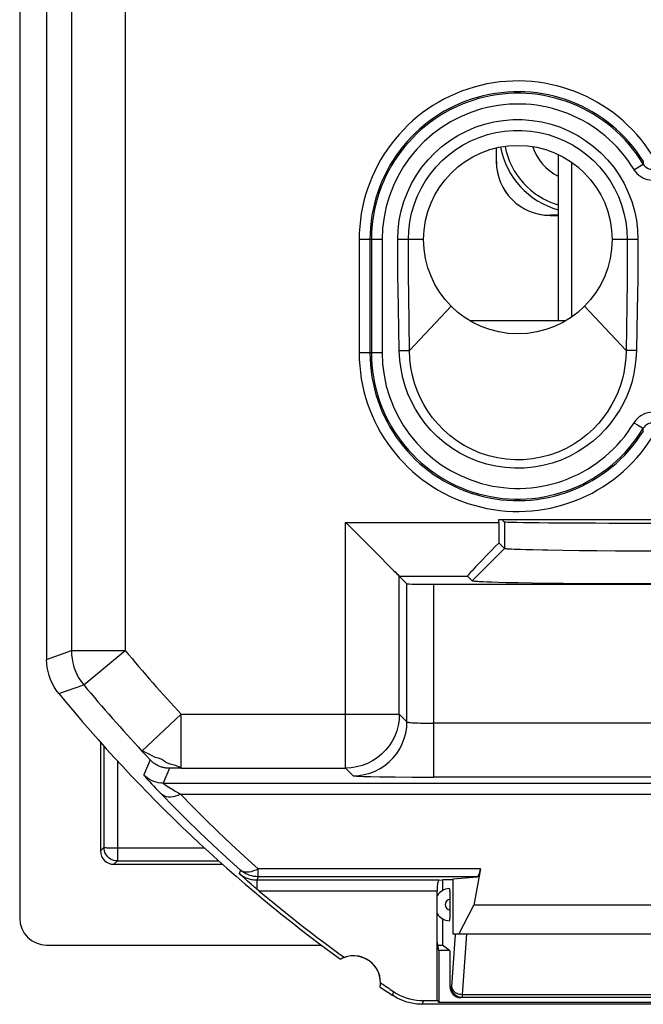
# Model space of a CAD drawing. Units: millimetres. Extents: x -21.1 to 23.7, y -23.5 to 23.5.
# Drawn here: x -21.1 to -9.5, y -23.5 to -5.2 of the extents above; entities that cross this region are included whole.
import ezdxf

# ---------------------------------------------------------------- set-up
doc = ezdxf.new("R2010")
doc.units = ezdxf.units.MM
doc.header["$LTSCALE"] = 16.335
doc.layers.get('0').update_dxf_attribs({"linetype": 'CONTINUOUS'})
for name, color, linetype in [('ASSI', 7, 'CONTINUOUS'), ('COPY-PUBBLISH', 7, 'CONTINUOUS'), ('DRAFT', 7, 'CONTINUOUS'), ('RACCORDO', 7, 'CONTINUOUS'), ('SMUSSO', 7, 'CONTINUOUS'), ('SUPERFICI', 7, 'CONTINUOUS')]:
    doc.layers.add(name, color=color, linetype=linetype)

msp = doc.modelspace()

# ---------------------------------------------------------------- linework, layer by layer
at = {"color": 7, "linetype": 'CONTINUOUS'}
for p, q in [((-11.08, -7.719), (-11.08, -10.8)), ((-10.83, -10.736), (-10.83, -7.864)), ((-6.255, -23.5), (-13.605, -23.5))]:
    msp.add_line(p, q, dxfattribs=at)
at = {"color": 253, "linetype": 'CONTINUOUS'}
for p, q in [((-14.137, -23.263), (-14.158, -23.333)), ((-13.584, -23.43), (-13.605, -23.5))]:
    msp.add_line(p, q, dxfattribs=at)
at = {"color": 7, "linetype": 'CONTINUOUS'}
msp.add_lwpolyline([(-13.605, -23.5), (-13.704, -23.495), (-13.8, -23.481), (-13.893, -23.458), (-13.984, -23.425), (-14.072, -23.384), (-14.158, -23.333)], dxfattribs=at)
msp.add_circle((-11.83, -9.3), 1.75, dxfattribs=at)
for centre, radius, start, end in [((-10.68, -7.3), 1.5, 190.794, 254.5289), ((-14.88, -23.1), 0.5, 109.9036, 119.1124), ((-14.88, -23.1), 0.5, 350.8037, 0.0126), ((1.32, 0), 28, 235.8789, 236.4428)]:
    msp.add_arc(centre, radius, start, end, dxfattribs=at)
at = {"color": 253, "linetype": 'CONTINUOUS'}
for radius, start, end in [(1.413, 190.9298, 253.5443), (0.913, 197.4349, 244.0019)]:
    msp.add_arc((-10.68, -7.3), radius, start, end, dxfattribs=at)
at = {"layer": 'ASSI', "color": 7, "linetype": 'CONTINUOUS'}
for p, q in [((-20.58, 17.094), (-20.58, -17.094)), ((-15.031, -14.55), (-14.97, -14.611)), ((-14.97, -14.611), (-14.424, -15.156)), ((-12.184, -14.5), (-6.477, -14.5)), ((-12.184, -14.55), (-12.184, -14.5)), ((-12.105, -14.527), (-12.105, -14.5)), ((-12.105, -14.527), (-12.08, -14.54)), ((-12.08, -15.036), (-12.182, -14.933)), ((-14.424, -15.156), (-14.369, -15.211)), ((-11.845, -15.055), (-11.901, -15.052)), ((-11.782, -15.057), (-11.845, -15.055)), ((-11.676, -15.06), (-11.782, -15.057)), ((-11.554, -15.063), (-11.676, -15.06)), ((-11.371, -15.067), (-11.554, -15.063)), ((-11.27, -15.069), (-11.371, -15.067)), ((-10.993, -15.073), (-11.27, -15.069)), ((-10.69, -15.077), (-10.993, -15.073)), ((-10.363, -15.08), (-10.69, -15.077)), ((-10.016, -15.082), (-10.363, -15.08)), ((-9.656, -15.083), (-10.016, -15.082)), ((-9.294, -15.083), (-9.656, -15.083)), ((-13.889, -15.691), (-14.031, -15.55)), ((-13.389, -15.7), (-5.272, -15.7)), ((-12.68, -15.636), (-12.767, -15.55)), ((-12.321, -15.662), (-12.397, -15.659)), ((-12.192, -15.666), (-12.321, -15.662)), ((-12.044, -15.67), (-12.192, -15.666)), ((-11.821, -15.675), (-12.044, -15.67)), ((-11.568, -15.679), (-11.821, -15.675)), ((-11.289, -15.683), (-11.568, -15.679)), ((-10.991, -15.686), (-11.289, -15.683)), ((-10.592, -15.69), (-10.991, -15.686)), ((-10.168, -15.692), (-10.592, -15.69)), ((-9.728, -15.693), (-10.168, -15.692)), ((-9.286, -15.694), (-9.728, -15.693)), ((-12.521, -20.984), (-12.647, -21.656)), ((-16.915, -21.153), (-17.005, -21.074)), ((-16.849, -21.211), (-16.915, -21.153)), ((-13.293, -21.197), (-13.229, -21.191)), ((-13.03, -21.191), (-13.229, -21.191)), ((-13.03, -21.172), (-12.586, -21.131)), ((-13.03, -22.2), (-13.03, -21.172)), ((-16.784, -21.268), (-16.849, -21.211)), ((-16.719, -21.323), (-16.784, -21.268)), ((-16.633, -21.397), (-16.719, -21.323)), ((-13.33, -23.43), (-13.33, -21.397)), ((-12.927, -22.2), (-12.647, -21.656)), ((-7.214, -21.656), (-12.647, -21.656)), ((-6.83, -22.2), (-13.03, -22.2)), ((-13.294, -22.5), (-13.33, -22.33)), ((-13.09, -22.5), (-13.294, -22.5)), ((-13.294, -22.5), (-13.294, -23.467)), ((-6.255, -23.5), (-13.605, -23.5)), ((-13.584, -23.43), (-13.33, -23.43)), ((-13.33, -23.43), (-13.294, -23.467)), ((-6.567, -23.467), (-13.294, -23.467))]:
    msp.add_line(p, q, dxfattribs=at)
at = {"layer": 'ASSI', "color": 253, "linetype": 'CONTINUOUS'}
for p, q in [((-20.121, 16.929), (-20.121, -16.929)), ((-19.121, 16.929), (-19.121, -16.929)), ((-9.5, -7.846), (-9.502, -7.897)), ((-9.673, -8.001), (-9.502, -7.897)), ((-14.777, -9.3), (-14.777, -11.4)), ((-14.349, -9.3), (-14.777, -9.3)), ((-14.577, -9.3), (-14.577, -11.4)), ((-14.549, -9.3), (-14.549, -11.4)), ((-14.349, -9.3), (-14.349, -11.4)), ((-13.58, -9.3), (-14.061, -9.3)), ((-9.599, -9.3), (-10.08, -9.3)), ((-14.057, -9.977), (-14.06, -9.713)), ((-13.859, -9.975), (-13.861, -9.711)), ((-14.054, -10.226), (-14.057, -9.977)), ((-13.855, -10.34), (-13.859, -9.975)), ((-9.802, -10.054), (-9.808, -10.515)), ((-14.049, -10.568), (-14.054, -10.226)), ((-13.841, -11.358), (-13.855, -10.34)), ((-9.607, -10.292), (-9.619, -10.954)), ((-14.033, -11.361), (-14.049, -10.568)), ((-13.068, -10.537), (-13.841, -11.358)), ((-10.593, -10.537), (-9.82, -11.358)), ((-9.619, -10.954), (-9.627, -11.361)), ((-14.349, -11.4), (-14.777, -11.4)), ((-14.033, -11.361), (-13.841, -11.358)), ((-9.627, -11.361), (-9.82, -11.358)), ((-9.673, -12.699), (-9.608, -12.738)), ((-9.608, -12.738), (-9.515, -12.794)), ((-9.5, -12.854), (-9.502, -12.803)), ((-15.031, -19.113), (-15.031, -14.55)), ((-15.031, -14.55), (-12.184, -14.55)), ((-12.08, -14.54), (-12.08, -15.036)), ((-12.68, -15.636), (-12.08, -15.036)), ((-14.031, -15.55), (-12.767, -15.55)), ((-14.031, -18.114), (-14.031, -15.55)), ((-13.889, -18.255), (-13.889, -15.691)), ((-13.389, -19.281), (-13.389, -15.7)), ((-20.58, -17.094), (-20.121, -16.929)), ((-20.121, -16.929), (-19.121, -16.929)), ((-19.891, -17.567), (-19.121, -16.929)), ((-20.354, -17.727), (-19.891, -17.567)), ((-18.079, -18.114), (-18.81, -18.796)), ((-18.079, -19.113), (-18.079, -18.114)), ((-18.079, -18.114), (-14.031, -18.114)), ((-13.889, -18.255), (-14.031, -18.114)), ((-5.22, -18.281), (-13.389, -18.281)), ((-18.81, -18.796), (-18.752, -18.859)), ((-18.659, -18.961), (-18.777, -19.241)), ((-18.752, -18.859), (-18.713, -18.901)), ((-18.297, -19.117), (-18.416, -19.395)), ((-18.236, -19.115), (-18.263, -19.115)), ((-18.201, -19.114), (-18.236, -19.115)), ((-18.142, -19.114), (-18.201, -19.114)), ((-18.079, -19.113), (-18.142, -19.114)), ((-18.079, -19.113), (-15.031, -19.113)), ((-14.889, -19.255), (-15.031, -19.113)), ((-14.398, -19.274), (-14.11, -19.278)), ((-14.11, -19.278), (-13.795, -19.28)), ((-13.795, -19.28), (-13.389, -19.281)), ((-5.073, -19.281), (-13.389, -19.281)), ((-18.416, -19.395), (-6.951, -19.395)), ((-18.094, -19.6), (-7.083, -19.6)), ((-16.981, -21.008), (-17.005, -21.074)), ((-12.521, -20.984), (-16.652, -20.984)), ((-16.652, -21.131), (-16.652, -20.984)), ((-16.652, -21.131), (-16.677, -21.197)), ((-13.293, -21.197), (-16.677, -21.197)), ((-16.677, -21.197), (-16.677, -21.359)), ((-12.586, -21.131), (-16.652, -21.131)), ((-13.33, -21.397), (-16.633, -21.397)), ((-14.137, -23.263), (-14.158, -23.333)), ((-13.584, -23.43), (-13.605, -23.5))]:
    msp.add_line(p, q, dxfattribs=at)
for points in [[(-14.061, -9.3), (-14.054, -9.118), (-14.032, -8.939), (-13.996, -8.764), (-13.946, -8.591), (-13.881, -8.422), (-13.804, -8.26), (-13.714, -8.105), (-13.612, -7.957), (-13.498, -7.819), (-13.374, -7.69), (-13.24, -7.571), (-13.097, -7.463), (-12.946, -7.368), (-12.786, -7.284), (-12.622, -7.214), (-12.452, -7.158), (-12.277, -7.114), (-12.1, -7.085), (-11.922, -7.071), (-11.741, -7.071), (-11.562, -7.085), (-11.385, -7.114), (-11.21, -7.157), (-11.04, -7.214), (-10.876, -7.284), (-10.716, -7.367), (-10.565, -7.463), (-10.422, -7.57), (-10.287, -7.689), (-10.163, -7.817), (-10.05, -7.956), (-9.947, -8.104), (-9.857, -8.259), (-9.78, -8.422), (-9.715, -8.591), (-9.665, -8.764), (-9.629, -8.939), (-9.607, -9.118), (-9.599, -9.3)], [(-13.862, -9.3), (-13.856, -9.135), (-13.836, -8.971), (-13.802, -8.81), (-13.756, -8.652), (-13.698, -8.499), (-13.627, -8.351), (-13.545, -8.21), (-13.452, -8.075), (-13.348, -7.949), (-13.235, -7.832), (-13.113, -7.724), (-12.983, -7.626), (-12.845, -7.539), (-12.7, -7.464), (-12.55, -7.4), (-12.395, -7.348), (-12.237, -7.309), (-12.076, -7.283), (-11.913, -7.27), (-11.749, -7.27), (-11.586, -7.283), (-11.425, -7.309), (-11.266, -7.348), (-11.111, -7.4), (-10.961, -7.463), (-10.817, -7.539), (-10.679, -7.626), (-10.548, -7.723), (-10.426, -7.831), (-10.313, -7.949), (-10.209, -8.075), (-10.116, -8.209), (-10.034, -8.35), (-9.963, -8.498), (-9.905, -8.651), (-9.859, -8.809), (-9.825, -8.971), (-9.805, -9.135), (-9.798, -9.3)], [(-9.673, -8.001), (-9.647, -8.038), (-9.618, -8.072), (-9.586, -8.102), (-9.549, -8.129), (-9.509, -8.152), (-9.467, -8.17), (-9.423, -8.183), (-9.378, -8.191), (-9.333, -8.194), (-9.287, -8.192), (-9.242, -8.184), (-9.198, -8.171), (-9.155, -8.154), (-9.115, -8.131), (-9.078, -8.104), (-9.044, -8.074), (-9.014, -8.039), (-8.988, -8.001)], [(-9.502, -7.897), (-9.486, -7.92), (-9.467, -7.94), (-9.446, -7.957), (-9.423, -7.972), (-9.397, -7.983), (-9.371, -7.99), (-9.344, -7.994), (-9.317, -7.994), (-9.289, -7.99), (-9.263, -7.983), (-9.238, -7.972), (-9.215, -7.957), (-9.193, -7.94), (-9.175, -7.92), (-9.159, -7.897)], [(-14.06, -9.713), (-14.061, -9.44), (-14.061, -9.3)], [(-13.861, -9.711), (-13.862, -9.441), (-13.862, -9.3)], [(-9.798, -9.3), (-9.799, -9.564), (-9.8, -9.814), (-9.802, -10.054)], [(-9.599, -9.3), (-9.6, -9.56), (-9.602, -9.812), (-9.604, -10.056), (-9.607, -10.292)], [(-9.808, -10.515), (-9.815, -10.949), (-9.82, -11.358)], [(-9.627, -11.361), (-9.638, -11.52), (-9.656, -11.671), (-9.682, -11.816), (-9.716, -11.952), (-9.759, -12.081), (-9.809, -12.208), (-9.868, -12.334), (-9.936, -12.459), (-10.014, -12.58), (-10.102, -12.701), (-10.2, -12.819), (-10.309, -12.932), (-10.432, -13.04), (-10.565, -13.143), (-10.709, -13.236), (-10.862, -13.319), (-11.025, -13.392), (-11.192, -13.451), (-11.363, -13.495), (-11.538, -13.526), (-11.713, -13.543), (-11.889, -13.545), (-12.065, -13.533), (-12.239, -13.507), (-12.412, -13.467), (-12.583, -13.412), (-12.748, -13.344), (-12.905, -13.264), (-13.056, -13.17), (-13.196, -13.067), (-13.325, -12.957), (-13.443, -12.837), (-13.551, -12.712), (-13.646, -12.582), (-13.731, -12.447), (-13.806, -12.307), (-13.87, -12.166), (-13.923, -12.021), (-13.966, -11.868), (-13.999, -11.707), (-14.021, -11.538), (-14.033, -11.361)], [(-9.82, -11.358), (-9.826, -11.502), (-9.841, -11.641), (-9.864, -11.775), (-9.895, -11.901), (-9.931, -12.02), (-9.975, -12.137), (-10.028, -12.255), (-10.088, -12.369), (-10.158, -12.483), (-10.237, -12.596), (-10.326, -12.705), (-10.426, -12.811), (-10.537, -12.913), (-10.66, -13.01), (-10.792, -13.098), (-10.933, -13.176), (-11.083, -13.244), (-11.239, -13.3), (-11.397, -13.342), (-11.559, -13.371), (-11.722, -13.387), (-11.885, -13.389), (-12.048, -13.378), (-12.21, -13.353), (-12.37, -13.315), (-12.528, -13.264), (-12.68, -13.2), (-12.826, -13.123), (-12.964, -13.036), (-13.093, -12.939), (-13.211, -12.834), (-13.318, -12.723), (-13.416, -12.606), (-13.502, -12.485), (-13.578, -12.359), (-13.645, -12.23), (-13.701, -12.099), (-13.747, -11.965), (-13.785, -11.824), (-13.815, -11.674), (-13.834, -11.518), (-13.841, -11.358)], [(-8.988, -12.699), (-9.013, -12.662), (-9.042, -12.628), (-9.075, -12.598), (-9.112, -12.571), (-9.152, -12.548), (-9.194, -12.53), (-9.237, -12.517), (-9.282, -12.509), (-9.328, -12.506), (-9.373, -12.508), (-9.419, -12.516), (-9.463, -12.529), (-9.505, -12.546), (-9.546, -12.569), (-9.583, -12.596), (-9.616, -12.626), (-9.646, -12.661), (-9.673, -12.699)], [(-9.515, -12.794), (-9.503, -12.802), (-9.502, -12.803)], [(-9.159, -12.803), (-9.175, -12.78), (-9.193, -12.76), (-9.215, -12.743), (-9.238, -12.728), (-9.263, -12.717), (-9.29, -12.71), (-9.317, -12.706), (-9.344, -12.706), (-9.371, -12.71), (-9.398, -12.717), (-9.423, -12.728), (-9.446, -12.743), (-9.467, -12.76), (-9.486, -12.78), (-9.502, -12.803)], [(-20.121, -16.929), (-20.118, -17.006), (-20.109, -17.082), (-20.094, -17.157), (-20.074, -17.231), (-20.048, -17.304), (-20.017, -17.374), (-19.98, -17.441), (-19.938, -17.506), (-19.891, -17.567)], [(-14.031, -18.114), (-14.036, -18.218), (-14.053, -18.321), (-14.08, -18.422), (-14.117, -18.52), (-14.165, -18.613), (-14.222, -18.701), (-14.288, -18.783), (-14.362, -18.857), (-14.443, -18.922), (-14.531, -18.979), (-14.624, -19.027), (-14.722, -19.064), (-14.823, -19.092), (-14.926, -19.108), (-15.031, -19.113)], [(-14.889, -19.255), (-14.784, -19.25), (-14.681, -19.233), (-14.58, -19.206), (-14.482, -19.169), (-14.389, -19.121), (-14.301, -19.064), (-14.22, -18.998), (-14.146, -18.924), (-14.08, -18.843), (-14.023, -18.755), (-13.975, -18.662), (-13.938, -18.564), (-13.911, -18.463), (-13.894, -18.36), (-13.889, -18.255)], [(-13.889, -18.255), (-13.885, -18.258), (-13.876, -18.261), (-13.862, -18.263), (-13.843, -18.266), (-13.819, -18.268), (-13.79, -18.271), (-13.757, -18.273), (-13.72, -18.275), (-13.68, -18.276), (-13.636, -18.278), (-13.59, -18.279), (-13.542, -18.28), (-13.492, -18.281), (-13.441, -18.281), (-13.389, -18.281)], [(-18.758, -18.816), (-18.795, -18.802), (-18.805, -18.798), (-18.81, -18.796)], [(-18.079, -19.113), (-18.083, -19.111), (-18.093, -19.106), (-18.109, -19.099), (-18.129, -19.089), (-18.154, -19.077), (-18.188, -19.063), (-18.235, -19.052), (-18.288, -19.041), (-18.336, -19.025), (-18.373, -19.003), (-18.406, -18.976), (-18.443, -18.952), (-18.486, -18.936), (-18.531, -18.924), (-18.575, -18.91), (-18.619, -18.888), (-18.661, -18.863), (-18.699, -18.842), (-18.731, -18.827), (-18.758, -18.816)], [(-18.713, -18.901), (-18.691, -18.925), (-18.682, -18.935), (-18.674, -18.944), (-18.668, -18.951), (-18.663, -18.956), (-18.66, -18.96), (-18.659, -18.961)], [(-18.297, -19.117), (-18.314, -19.117), (-18.33, -19.116), (-18.347, -19.115), (-18.364, -19.113), (-18.381, -19.11), (-18.397, -19.107), (-18.414, -19.103), (-18.43, -19.099), (-18.446, -19.094), (-18.463, -19.089), (-18.478, -19.083), (-18.494, -19.077), (-18.509, -19.07), (-18.525, -19.062), (-18.54, -19.054), (-18.554, -19.046), (-18.568, -19.037), (-18.583, -19.027), (-18.596, -19.018), (-18.61, -19.007), (-18.623, -18.996), (-18.635, -18.985), (-18.647, -18.974), (-18.659, -18.961)], [(-18.263, -19.115), (-18.275, -19.116), (-18.284, -19.116), (-18.291, -19.117), (-18.295, -19.117), (-18.297, -19.117)], [(-18.777, -19.241), (-18.775, -19.244), (-18.769, -19.252), (-18.759, -19.265), (-18.743, -19.283), (-18.724, -19.305), (-18.699, -19.333), (-18.669, -19.365), (-18.635, -19.403), (-18.595, -19.445), (-18.551, -19.491), (-18.502, -19.543), (-18.449, -19.598)], [(-18.416, -19.395), (-18.46, -19.393), (-18.505, -19.387), (-18.549, -19.377), (-18.591, -19.363), (-18.632, -19.346), (-18.672, -19.324), (-18.709, -19.3), (-18.744, -19.272), (-18.777, -19.241)], [(-14.889, -19.255), (-14.885, -19.257), (-14.873, -19.259), (-14.854, -19.26), (-14.826, -19.262), (-14.791, -19.264), (-14.747, -19.266), (-14.694, -19.268), (-14.632, -19.269), (-14.562, -19.271), (-14.398, -19.274)], [(-18.416, -19.395), (-18.414, -19.397), (-18.408, -19.402), (-18.398, -19.409), (-18.383, -19.419), (-18.364, -19.432), (-18.34, -19.448), (-18.31, -19.466), (-18.238, -19.512)], [(-18.238, -19.512), (-18.194, -19.539), (-18.146, -19.568), (-18.094, -19.6)], [(-18.449, -19.598), (-18.218, -19.834), (-17.981, -20.07), (-17.739, -20.305), (-17.492, -20.54), (-17.239, -20.774), (-16.981, -21.008)], [(-18.094, -19.6), (-18.141, -19.621), (-18.188, -19.636), (-18.233, -19.647), (-18.277, -19.652), (-18.318, -19.652), (-18.356, -19.646), (-18.391, -19.635), (-18.422, -19.619), (-18.449, -19.598)], [(-18.094, -19.6), (-17.867, -19.832), (-17.635, -20.063), (-17.397, -20.294), (-17.154, -20.525), (-16.906, -20.755), (-16.652, -20.984)], [(-16.652, -20.984), (-16.696, -21.006), (-16.738, -21.023), (-16.78, -21.037), (-16.82, -21.044), (-16.858, -21.047), (-16.893, -21.045), (-16.926, -21.038), (-16.955, -21.025), (-16.981, -21.008)], [(-16.652, -21.131), (-16.692, -21.129), (-16.732, -21.124), (-16.771, -21.116), (-16.809, -21.106), (-16.846, -21.092), (-16.882, -21.075), (-16.917, -21.055), (-16.95, -21.033), (-16.981, -21.008)], [(-16.677, -21.197), (-16.696, -21.196), (-16.715, -21.195), (-16.734, -21.193), (-16.754, -21.191), (-16.774, -21.187), (-16.794, -21.183), (-16.813, -21.178), (-16.833, -21.172), (-16.853, -21.165), (-16.872, -21.157), (-16.891, -21.149), (-16.909, -21.14), (-16.927, -21.13), (-16.944, -21.119), (-16.96, -21.109), (-16.976, -21.097), (-16.991, -21.086), (-17.005, -21.074)]]:
    msp.add_lwpolyline(points, dxfattribs=at)
at = {"layer": 'ASSI', "color": 7, "linetype": 'CONTINUOUS'}
for points in [[(-11.901, -15.052), (-11.949, -15.05), (-11.971, -15.049), (-11.99, -15.047), (-12.008, -15.046), (-12.023, -15.045), (-12.037, -15.044), (-12.049, -15.042), (-12.059, -15.041), (-12.067, -15.04), (-12.073, -15.039), (-12.078, -15.037), (-12.08, -15.036)], [(-14.369, -15.211), (-14.267, -15.314), (-14.22, -15.361)], [(-14.22, -15.361), (-14.137, -15.443), (-14.103, -15.478), (-14.074, -15.506), (-14.052, -15.527), (-14.037, -15.542), (-14.031, -15.55)], [(-12.397, -15.659), (-12.465, -15.656), (-12.496, -15.655), (-12.524, -15.653), (-12.55, -15.652), (-12.573, -15.65), (-12.594, -15.649), (-12.613, -15.647), (-12.629, -15.646), (-12.644, -15.644), (-12.656, -15.643), (-12.665, -15.641), (-12.673, -15.639), (-12.677, -15.638), (-12.68, -15.636)], [(-20.354, -17.727), (-20.401, -17.665), (-20.442, -17.602), (-20.478, -17.535), (-20.508, -17.466), (-20.534, -17.393), (-20.554, -17.32), (-20.569, -17.246), (-20.577, -17.17), (-20.58, -17.094)], [(-13.293, -21.197), (-13.298, -21.199), (-13.303, -21.204), (-13.308, -21.213), (-13.312, -21.224), (-13.316, -21.239), (-13.32, -21.256), (-13.323, -21.276)], [(-13.323, -21.276), (-13.325, -21.298), (-13.328, -21.321), (-13.329, -21.345), (-13.33, -21.37), (-13.33, -21.397)], [(-13.605, -23.5), (-13.704, -23.495), (-13.8, -23.481), (-13.893, -23.458), (-13.984, -23.425), (-14.072, -23.384), (-14.158, -23.333)], [(-14.137, -23.263), (-14.082, -23.297), (-14.025, -23.328), (-13.966, -23.354), (-13.905, -23.377), (-13.841, -23.396), (-13.778, -23.411), (-13.714, -23.422), (-13.649, -23.428), (-13.584, -23.43)]]:
    msp.add_lwpolyline(points, dxfattribs=at)
msp.add_circle((-11.83, -9.3), 1.75, dxfattribs=at)
at = {"layer": 'ASSI', "color": 253, "linetype": 'CONTINUOUS'}
for centre, radius, start, end in [((-11.83, -9.3), 2.947, 31.9556, 180), ((-11.83, -9.3), 2.747, 31.9562, 180), ((-11.83, -9.3), 2.719, 31.0622, 180), ((-11.83, -9.3), 2.519, 31.0622, 180), ((-11.83, -11.4), 2.947, 180, 328.0451), ((-11.83, -11.4), 2.747, 180, 328.0438), ((-11.83, -11.4), 2.719, 180, 328.9378), ((-11.83, -11.4), 2.519, 180, 328.9378), ((1.32, 0), 26.541, 219.6313, 223.0378), ((1.32, 0), 27.541, 219.6313, 223.0378)]:
    msp.add_arc(centre, radius, start, end, dxfattribs=at)
at = {"layer": 'ASSI', "color": 7, "linetype": 'CONTINUOUS'}
for centre, radius, start, end in [((1.32, 0), 28, 219.2787, 234.0372), ((1.32, 0), 27.93, 230.0025, 234.1184), ((-14.88, -23.1), 0.5, 350.8037, 119.1124), ((1.32, 0), 28, 235.8789, 236.4428), ((1.32, 0), 27.93, 235.7977, 236.398)]:
    msp.add_arc(centre, radius, start, end, dxfattribs=at)
for centre, major_axis, ratio, start_param, end_param in [((-12.166, -14.55), (0, 1), 0.017455, 1.570796, 1.96466), ((-9.33, -14.539), (2.75, 0), 0.008727, -3.124139, -0.017453), ((-11.767, -14.55), (1, 1), 0.017452, 1.982116, 3.141595), ((-13.389, -15.691), (0.5, 0), 0.017455, -3.124139, -1.570796), ((-12.587, -20.631), (0, 0.5), 0.1875, -3.124139, -2.356194)]:
    msp.add_ellipse(centre, major_axis=major_axis, ratio=ratio, start_param=start_param, end_param=end_param, dxfattribs=at)
at = {"layer": 'COPY-PUBBLISH', "color": 7, "linetype": 'CONTINUOUS'}
msp.add_line((-12.73, -10.8), (-10.931, -10.8), dxfattribs=at)
msp.add_arc((-10.68, -7.3), 1.5, 190.794, 254.5289, dxfattribs=at)
at = {"layer": 'DRAFT', "color": 7, "linetype": 'CONTINUOUS'}
for p, q in [((-12.105, -14.527), (-12.105, -14.5)), ((-12.105, -14.527), (-12.08, -14.54)), ((-13.23, -21.91), (-13.23, -22.4)), ((-20.581, -22.4), (-15.476, -22.4)), ((-13.315, -22.4), (-13.23, -22.4)), ((-13.09, -22.505), (-13.23, -22.4))]:
    msp.add_line(p, q, dxfattribs=at)
msp.add_ellipse((-9.33, -14.539), major_axis=(2.75, 0), ratio=0.008727, start_param=-3.124139, end_param=-0.017453, dxfattribs=at)
at = {"layer": 'RACCORDO', "color": 7, "linetype": 'CONTINUOUS'}
for p, q in [((-20.58, 17.094), (-20.58, -17.094)), ((-12.23, -7.598), (-12.23, -7.85)), ((-12.229, -7.848), (-12.229, -7.598)), ((-11.23, -8.85), (-11.08, -8.85)), ((-11.08, -8.848), (-11.229, -8.848)), ((-15.031, -14.55), (-14.97, -14.611)), ((-14.97, -14.611), (-14.424, -15.156)), ((-12.184, -14.55), (-12.184, -14.5)), ((-12.08, -15.036), (-12.182, -14.933)), ((-14.424, -15.156), (-14.369, -15.211)), ((-13.889, -15.691), (-14.031, -15.55)), ((-13.389, -15.7), (-5.272, -15.7)), ((-12.68, -15.636), (-12.767, -15.55)), ((-19.58, -18.629), (-19.58, -20.65)), ((-19.266, -20.836), (-17.381, -20.836)), ((-19.33, -20.9), (-17.309, -20.9)), ((-12.521, -20.984), (-12.647, -21.656)), ((-16.915, -21.153), (-17.005, -21.074)), ((-16.849, -21.211), (-16.915, -21.153)), ((-13.293, -21.197), (-13.229, -21.191)), ((-13.23, -21.191), (-13.23, -21.39)), ((-13.03, -21.172), (-12.586, -21.131)), ((-16.784, -21.268), (-16.849, -21.211)), ((-16.719, -21.323), (-16.784, -21.268)), ((-16.633, -21.397), (-16.719, -21.323)), ((-13.33, -22.33), (-13.33, -21.397)), ((-13.09, -22.505), (-13.09, -23.175)), ((-6.971, -23.375), (-12.89, -23.375))]:
    msp.add_line(p, q, dxfattribs=at)
at = {"layer": 'RACCORDO', "color": 253, "linetype": 'CONTINUOUS'}
for p, q in [((-20.121, 16.929), (-20.121, -16.929)), ((-19.121, 16.929), (-19.121, -16.929)), ((-12.229, -7.848), (-12.23, -7.85)), ((-9.5, -7.846), (-9.502, -7.897)), ((-9.673, -8.001), (-9.502, -7.897)), ((-11.229, -8.848), (-11.23, -8.85)), ((-14.777, -9.3), (-14.777, -11.4)), ((-14.349, -9.3), (-14.777, -9.3)), ((-14.577, -9.3), (-14.577, -11.4)), ((-14.549, -9.3), (-14.549, -11.4)), ((-14.349, -9.3), (-14.349, -11.4)), ((-13.58, -9.3), (-14.061, -9.3)), ((-9.599, -9.3), (-10.08, -9.3)), ((-14.057, -9.977), (-14.06, -9.713)), ((-13.859, -9.975), (-13.861, -9.711)), ((-14.054, -10.226), (-14.057, -9.977)), ((-13.855, -10.34), (-13.859, -9.975)), ((-9.802, -10.054), (-9.808, -10.515)), ((-14.049, -10.568), (-14.054, -10.226)), ((-13.841, -11.358), (-13.855, -10.34)), ((-9.607, -10.292), (-9.619, -10.954)), ((-14.033, -11.361), (-14.049, -10.568)), ((-13.068, -10.537), (-13.841, -11.358)), ((-10.593, -10.537), (-9.82, -11.358)), ((-9.619, -10.954), (-9.627, -11.361)), ((-14.349, -11.4), (-14.777, -11.4)), ((-14.033, -11.361), (-13.841, -11.358)), ((-9.627, -11.361), (-9.82, -11.358)), ((-9.673, -12.699), (-9.608, -12.738)), ((-9.608, -12.738), (-9.515, -12.794)), ((-9.5, -12.854), (-9.502, -12.803)), ((-15.031, -19.113), (-15.031, -14.55)), ((-15.031, -14.55), (-12.184, -14.55)), ((-14.031, -15.55), (-12.767, -15.55)), ((-14.031, -18.114), (-14.031, -15.55)), ((-13.889, -18.255), (-13.889, -15.691)), ((-13.389, -19.281), (-13.389, -15.7)), ((-20.58, -17.094), (-20.121, -16.929)), ((-20.121, -16.929), (-19.121, -16.929)), ((-19.891, -17.567), (-19.121, -16.929)), ((-20.354, -17.727), (-19.891, -17.567)), ((-18.079, -18.114), (-18.81, -18.796)), ((-18.079, -19.113), (-18.079, -18.114)), ((-18.079, -18.114), (-14.031, -18.114)), ((-13.889, -18.255), (-14.031, -18.114)), ((-5.22, -18.281), (-13.389, -18.281)), ((-19.516, -18.701), (-19.516, -20.586)), ((-18.81, -18.796), (-18.752, -18.859)), ((-19.266, -18.979), (-19.266, -20.836)), ((-18.659, -18.961), (-18.777, -19.241)), ((-18.752, -18.859), (-18.713, -18.901)), ((-18.297, -19.117), (-18.416, -19.395)), ((-18.236, -19.115), (-18.263, -19.115)), ((-18.201, -19.114), (-18.236, -19.115)), ((-18.142, -19.114), (-18.201, -19.114)), ((-18.079, -19.113), (-18.142, -19.114)), ((-18.079, -19.113), (-15.031, -19.113)), ((-14.889, -19.255), (-15.031, -19.113)), ((-14.398, -19.274), (-14.11, -19.278)), ((-14.11, -19.278), (-13.795, -19.28)), ((-13.795, -19.28), (-13.389, -19.281)), ((-5.073, -19.281), (-13.389, -19.281)), ((-18.416, -19.395), (-6.951, -19.395)), ((-18.094, -19.6), (-7.083, -19.6)), ((-19.58, -20.65), (-19.516, -20.586)), ((-19.266, -20.596), (-17.647, -20.596)), ((-19.33, -20.9), (-19.266, -20.836)), ((-16.981, -21.008), (-17.005, -21.074)), ((-12.521, -20.984), (-16.652, -20.984)), ((-16.652, -21.131), (-16.652, -20.984)), ((-16.652, -21.131), (-16.677, -21.197)), ((-13.293, -21.197), (-16.677, -21.197)), ((-16.677, -21.197), (-16.677, -21.359)), ((-12.586, -21.131), (-16.652, -21.131)), ((-13.33, -21.397), (-16.633, -21.397)), ((-12.992, -22.203), (-13.06, -23.175)), ((-12.783, -22.2), (-12.861, -23.316)), ((-13.06, -23.175), (-13.09, -23.175)), ((-12.886, -23.314), (-12.861, -23.316)), ((-12.861, -23.316), (-7, -23.316)), ((-12.861, -23.316), (-12.861, -23.375))]:
    msp.add_line(p, q, dxfattribs=at)
for points in [[(-14.061, -9.3), (-14.054, -9.118), (-14.032, -8.939), (-13.996, -8.764), (-13.946, -8.591), (-13.881, -8.422), (-13.804, -8.26), (-13.714, -8.105), (-13.612, -7.957), (-13.498, -7.819), (-13.374, -7.69), (-13.24, -7.571), (-13.097, -7.463), (-12.946, -7.368), (-12.786, -7.284), (-12.622, -7.214), (-12.452, -7.158), (-12.277, -7.114), (-12.1, -7.085), (-11.922, -7.071), (-11.741, -7.071), (-11.562, -7.085), (-11.385, -7.114), (-11.21, -7.157), (-11.04, -7.214), (-10.876, -7.284), (-10.716, -7.367), (-10.565, -7.463), (-10.422, -7.57), (-10.287, -7.689), (-10.163, -7.817), (-10.05, -7.956), (-9.947, -8.104), (-9.857, -8.259), (-9.78, -8.422), (-9.715, -8.591), (-9.665, -8.764), (-9.629, -8.939), (-9.607, -9.118), (-9.599, -9.3)], [(-13.862, -9.3), (-13.856, -9.135), (-13.836, -8.971), (-13.802, -8.81), (-13.756, -8.652), (-13.698, -8.499), (-13.627, -8.351), (-13.545, -8.21), (-13.452, -8.075), (-13.348, -7.949), (-13.235, -7.832), (-13.113, -7.724), (-12.983, -7.626), (-12.845, -7.539), (-12.7, -7.464), (-12.55, -7.4), (-12.395, -7.348), (-12.237, -7.309), (-12.076, -7.283), (-11.913, -7.27), (-11.749, -7.27), (-11.586, -7.283), (-11.425, -7.309), (-11.266, -7.348), (-11.111, -7.4), (-10.961, -7.463), (-10.817, -7.539), (-10.679, -7.626), (-10.548, -7.723), (-10.426, -7.831), (-10.313, -7.949), (-10.209, -8.075), (-10.116, -8.209), (-10.034, -8.35), (-9.963, -8.498), (-9.905, -8.651), (-9.859, -8.809), (-9.825, -8.971), (-9.805, -9.135), (-9.798, -9.3)], [(-9.673, -8.001), (-9.647, -8.038), (-9.618, -8.072), (-9.586, -8.102), (-9.549, -8.129), (-9.509, -8.152), (-9.467, -8.17), (-9.423, -8.183), (-9.378, -8.191), (-9.333, -8.194), (-9.287, -8.192), (-9.242, -8.184), (-9.198, -8.171), (-9.155, -8.154), (-9.115, -8.131), (-9.078, -8.104), (-9.044, -8.074), (-9.014, -8.039), (-8.988, -8.001)], [(-9.502, -7.897), (-9.486, -7.92), (-9.467, -7.94), (-9.446, -7.957), (-9.423, -7.972), (-9.397, -7.983), (-9.371, -7.99), (-9.344, -7.994), (-9.317, -7.994), (-9.289, -7.99), (-9.263, -7.983), (-9.238, -7.972), (-9.215, -7.957), (-9.193, -7.94), (-9.175, -7.92), (-9.159, -7.897)], [(-14.06, -9.713), (-14.061, -9.44), (-14.061, -9.3)], [(-13.861, -9.711), (-13.862, -9.441), (-13.862, -9.3)], [(-9.798, -9.3), (-9.799, -9.564), (-9.8, -9.814), (-9.802, -10.054)], [(-9.599, -9.3), (-9.6, -9.56), (-9.602, -9.812), (-9.604, -10.056), (-9.607, -10.292)], [(-9.808, -10.515), (-9.815, -10.949), (-9.82, -11.358)], [(-9.627, -11.361), (-9.638, -11.52), (-9.656, -11.671), (-9.682, -11.816), (-9.716, -11.952), (-9.759, -12.081), (-9.809, -12.208), (-9.868, -12.334), (-9.936, -12.459), (-10.014, -12.58), (-10.102, -12.701), (-10.2, -12.819), (-10.309, -12.932), (-10.432, -13.04), (-10.565, -13.143), (-10.709, -13.236), (-10.862, -13.319), (-11.025, -13.392), (-11.192, -13.451), (-11.363, -13.495), (-11.538, -13.526), (-11.713, -13.543), (-11.889, -13.545), (-12.065, -13.533), (-12.239, -13.507), (-12.412, -13.467), (-12.583, -13.412), (-12.748, -13.344), (-12.905, -13.264), (-13.056, -13.17), (-13.196, -13.067), (-13.325, -12.957), (-13.443, -12.837), (-13.551, -12.712), (-13.646, -12.582), (-13.731, -12.447), (-13.806, -12.307), (-13.87, -12.166), (-13.923, -12.021), (-13.966, -11.868), (-13.999, -11.707), (-14.021, -11.538), (-14.033, -11.361)], [(-9.82, -11.358), (-9.826, -11.502), (-9.841, -11.641), (-9.864, -11.775), (-9.895, -11.901), (-9.931, -12.02), (-9.975, -12.137), (-10.028, -12.255), (-10.088, -12.369), (-10.158, -12.483), (-10.237, -12.596), (-10.326, -12.705), (-10.426, -12.811), (-10.537, -12.913), (-10.66, -13.01), (-10.792, -13.098), (-10.933, -13.176), (-11.083, -13.244), (-11.239, -13.3), (-11.397, -13.342), (-11.559, -13.371), (-11.722, -13.387), (-11.885, -13.389), (-12.048, -13.378), (-12.21, -13.353), (-12.37, -13.315), (-12.528, -13.264), (-12.68, -13.2), (-12.826, -13.123), (-12.964, -13.036), (-13.093, -12.939), (-13.211, -12.834), (-13.318, -12.723), (-13.416, -12.606), (-13.502, -12.485), (-13.578, -12.359), (-13.645, -12.23), (-13.701, -12.099), (-13.747, -11.965), (-13.785, -11.824), (-13.815, -11.674), (-13.834, -11.518), (-13.841, -11.358)], [(-8.988, -12.699), (-9.013, -12.662), (-9.042, -12.628), (-9.075, -12.598), (-9.112, -12.571), (-9.152, -12.548), (-9.194, -12.53), (-9.237, -12.517), (-9.282, -12.509), (-9.328, -12.506), (-9.373, -12.508), (-9.419, -12.516), (-9.463, -12.529), (-9.505, -12.546), (-9.546, -12.569), (-9.583, -12.596), (-9.616, -12.626), (-9.646, -12.661), (-9.673, -12.699)], [(-9.515, -12.794), (-9.503, -12.802), (-9.502, -12.803)], [(-9.159, -12.803), (-9.175, -12.78), (-9.193, -12.76), (-9.215, -12.743), (-9.238, -12.728), (-9.263, -12.717), (-9.29, -12.71), (-9.317, -12.706), (-9.344, -12.706), (-9.371, -12.71), (-9.398, -12.717), (-9.423, -12.728), (-9.446, -12.743), (-9.467, -12.76), (-9.486, -12.78), (-9.502, -12.803)], [(-20.121, -16.929), (-20.118, -17.006), (-20.109, -17.082), (-20.094, -17.157), (-20.074, -17.231), (-20.048, -17.304), (-20.017, -17.374), (-19.98, -17.441), (-19.938, -17.506), (-19.891, -17.567)], [(-14.031, -18.114), (-14.036, -18.218), (-14.053, -18.321), (-14.08, -18.422), (-14.117, -18.52), (-14.165, -18.613), (-14.222, -18.701), (-14.288, -18.783), (-14.362, -18.857), (-14.443, -18.922), (-14.531, -18.979), (-14.624, -19.027), (-14.722, -19.064), (-14.823, -19.092), (-14.926, -19.108), (-15.031, -19.113)], [(-14.889, -19.255), (-14.784, -19.25), (-14.681, -19.233), (-14.58, -19.206), (-14.482, -19.169), (-14.389, -19.121), (-14.301, -19.064), (-14.22, -18.998), (-14.146, -18.924), (-14.08, -18.843), (-14.023, -18.755), (-13.975, -18.662), (-13.938, -18.564), (-13.911, -18.463), (-13.894, -18.36), (-13.889, -18.255)], [(-13.889, -18.255), (-13.885, -18.258), (-13.876, -18.261), (-13.862, -18.263), (-13.843, -18.266), (-13.819, -18.268), (-13.79, -18.271), (-13.757, -18.273), (-13.72, -18.275), (-13.68, -18.276), (-13.636, -18.278), (-13.59, -18.279), (-13.542, -18.28), (-13.492, -18.281), (-13.441, -18.281), (-13.389, -18.281)], [(-18.758, -18.816), (-18.795, -18.802), (-18.805, -18.798), (-18.81, -18.796)], [(-18.079, -19.113), (-18.083, -19.111), (-18.093, -19.106), (-18.109, -19.099), (-18.129, -19.089), (-18.154, -19.077), (-18.188, -19.063), (-18.235, -19.052), (-18.288, -19.041), (-18.336, -19.025), (-18.373, -19.003), (-18.406, -18.976), (-18.443, -18.952), (-18.486, -18.936), (-18.531, -18.924), (-18.575, -18.91), (-18.619, -18.888), (-18.661, -18.863), (-18.699, -18.842), (-18.731, -18.827), (-18.758, -18.816)], [(-18.713, -18.901), (-18.691, -18.925), (-18.682, -18.935), (-18.674, -18.944), (-18.668, -18.951), (-18.663, -18.956), (-18.66, -18.96), (-18.659, -18.961)], [(-18.297, -19.117), (-18.314, -19.117), (-18.33, -19.116), (-18.347, -19.115), (-18.364, -19.113), (-18.381, -19.11), (-18.397, -19.107), (-18.414, -19.103), (-18.43, -19.099), (-18.446, -19.094), (-18.463, -19.089), (-18.478, -19.083), (-18.494, -19.077), (-18.509, -19.07), (-18.525, -19.062), (-18.54, -19.054), (-18.554, -19.046), (-18.568, -19.037), (-18.583, -19.027), (-18.596, -19.018), (-18.61, -19.007), (-18.623, -18.996), (-18.635, -18.985), (-18.647, -18.974), (-18.659, -18.961)], [(-18.263, -19.115), (-18.275, -19.116), (-18.284, -19.116), (-18.291, -19.117), (-18.295, -19.117), (-18.297, -19.117)], [(-18.777, -19.241), (-18.775, -19.244), (-18.769, -19.252), (-18.759, -19.265), (-18.743, -19.283), (-18.724, -19.305), (-18.699, -19.333), (-18.669, -19.365), (-18.635, -19.403), (-18.595, -19.445), (-18.551, -19.491), (-18.502, -19.543), (-18.449, -19.598)], [(-18.416, -19.395), (-18.46, -19.393), (-18.505, -19.387), (-18.549, -19.377), (-18.591, -19.363), (-18.632, -19.346), (-18.672, -19.324), (-18.709, -19.3), (-18.744, -19.272), (-18.777, -19.241)], [(-14.889, -19.255), (-14.885, -19.257), (-14.873, -19.259), (-14.854, -19.26), (-14.826, -19.262), (-14.791, -19.264), (-14.747, -19.266), (-14.694, -19.268), (-14.632, -19.269), (-14.562, -19.271), (-14.398, -19.274)], [(-18.416, -19.395), (-18.414, -19.397), (-18.408, -19.402), (-18.398, -19.409), (-18.383, -19.419), (-18.364, -19.432), (-18.34, -19.448), (-18.31, -19.466), (-18.238, -19.512)], [(-18.238, -19.512), (-18.194, -19.539), (-18.146, -19.568), (-18.094, -19.6)], [(-18.449, -19.598), (-18.218, -19.834), (-17.981, -20.07), (-17.739, -20.305), (-17.492, -20.54), (-17.239, -20.774), (-16.981, -21.008)], [(-18.094, -19.6), (-18.141, -19.621), (-18.188, -19.636), (-18.233, -19.647), (-18.277, -19.652), (-18.318, -19.652), (-18.356, -19.646), (-18.391, -19.635), (-18.422, -19.619), (-18.449, -19.598)], [(-18.094, -19.6), (-17.867, -19.832), (-17.635, -20.063), (-17.397, -20.294), (-17.154, -20.525), (-16.906, -20.755), (-16.652, -20.984)], [(-19.516, -20.586), (-19.514, -20.588), (-19.508, -20.589), (-19.497, -20.59), (-19.483, -20.591), (-19.465, -20.593), (-19.443, -20.593), (-19.418, -20.594), (-19.391, -20.595), (-19.362, -20.596), (-19.331, -20.595), (-19.299, -20.596), (-19.266, -20.596)], [(-19.266, -20.836), (-19.299, -20.834), (-19.331, -20.828), (-19.362, -20.817), (-19.391, -20.803), (-19.419, -20.784), (-19.443, -20.763), (-19.465, -20.738), (-19.483, -20.711), (-19.497, -20.682), (-19.508, -20.651), (-19.514, -20.619), (-19.516, -20.586)], [(-16.652, -20.984), (-16.696, -21.006), (-16.738, -21.023), (-16.78, -21.037), (-16.82, -21.044), (-16.858, -21.047), (-16.893, -21.045), (-16.926, -21.038), (-16.955, -21.025), (-16.981, -21.008)], [(-16.652, -21.131), (-16.692, -21.129), (-16.732, -21.124), (-16.771, -21.116), (-16.809, -21.106), (-16.846, -21.092), (-16.882, -21.075), (-16.917, -21.055), (-16.95, -21.033), (-16.981, -21.008)], [(-16.677, -21.197), (-16.696, -21.196), (-16.715, -21.195), (-16.734, -21.193), (-16.754, -21.191), (-16.774, -21.187), (-16.794, -21.183), (-16.813, -21.178), (-16.833, -21.172), (-16.853, -21.165), (-16.872, -21.157), (-16.891, -21.149), (-16.909, -21.14), (-16.927, -21.13), (-16.944, -21.119), (-16.96, -21.109), (-16.976, -21.097), (-16.991, -21.086), (-17.005, -21.074)], [(-12.861, -23.375), (-12.887, -23.373), (-12.912, -23.368), (-12.937, -23.36), (-12.961, -23.348), (-12.982, -23.334), (-13.002, -23.316), (-13.019, -23.297), (-13.034, -23.275), (-13.045, -23.252), (-13.054, -23.227), (-13.059, -23.201), (-13.06, -23.175)], [(-13.06, -23.175), (-13.058, -23.193), (-13.052, -23.21), (-13.043, -23.227), (-13.031, -23.243), (-13.016, -23.258), (-12.999, -23.272), (-12.98, -23.284), (-12.958, -23.295), (-12.935, -23.304), (-12.911, -23.31), (-12.886, -23.314)]]:
    msp.add_lwpolyline(points, dxfattribs=at)
at = {"layer": 'RACCORDO', "color": 7, "linetype": 'CONTINUOUS'}
for points in [[(-14.369, -15.211), (-14.267, -15.314), (-14.22, -15.361)], [(-14.22, -15.361), (-14.137, -15.443), (-14.103, -15.478), (-14.074, -15.506), (-14.052, -15.527), (-14.037, -15.542), (-14.031, -15.55)], [(-20.354, -17.727), (-20.401, -17.665), (-20.442, -17.602), (-20.478, -17.535), (-20.508, -17.466), (-20.534, -17.393), (-20.554, -17.32), (-20.569, -17.246), (-20.577, -17.17), (-20.58, -17.094)], [(-13.293, -21.197), (-13.298, -21.199), (-13.303, -21.204), (-13.308, -21.213), (-13.312, -21.224), (-13.316, -21.239), (-13.32, -21.256), (-13.323, -21.276)], [(-13.323, -21.276), (-13.325, -21.298), (-13.328, -21.321), (-13.329, -21.345), (-13.33, -21.37), (-13.33, -21.397)], [(-13.104, -21.351), (-13.103, -21.352), (-13.102, -21.355), (-13.1, -21.359), (-13.099, -21.365), (-13.098, -21.373), (-13.097, -21.381), (-13.096, -21.391), (-13.095, -21.401), (-13.094, -21.411), (-13.094, -21.423), (-13.093, -21.434), (-13.093, -21.446), (-13.092, -21.458), (-13.092, -21.471), (-13.091, -21.483), (-13.091, -21.495)], [(-13.091, -21.495), (-13.091, -21.518), (-13.091, -21.529), (-13.09, -21.54)], [(-13.09, -21.54), (-13.09, -21.76), (-13.091, -21.771)], [(-13.091, -21.771), (-13.091, -21.793), (-13.091, -21.805), (-13.091, -21.817), (-13.092, -21.829), (-13.092, -21.842), (-13.093, -21.854), (-13.093, -21.866), (-13.094, -21.877), (-13.094, -21.889), (-13.095, -21.899), (-13.096, -21.909), (-13.097, -21.919), (-13.098, -21.927), (-13.099, -21.935), (-13.1, -21.941), (-13.102, -21.945), (-13.103, -21.948), (-13.104, -21.949)]]:
    msp.add_lwpolyline(points, dxfattribs=at)
at = {"layer": 'RACCORDO', "color": 253, "linetype": 'CONTINUOUS'}
for centre, radius, start, end in [((-11.83, -9.3), 2.947, 31.9556, 180), ((-11.83, -9.3), 2.747, 31.9562, 180), ((-11.83, -9.3), 2.719, 31.0622, 180), ((-11.83, -9.3), 2.519, 31.0622, 180), ((-11.83, -11.4), 2.947, 180, 328.0451), ((-11.83, -11.4), 2.747, 180, 328.0438), ((-11.83, -11.4), 2.719, 180, 328.9378), ((-11.83, -11.4), 2.519, 180, 328.9378), ((1.32, 0), 26.541, 219.6313, 223.0378), ((1.32, 0), 27.541, 219.6313, 223.0378), ((-13.08, -21.65), 0.1, 95.8221, 264.1765)]:
    msp.add_arc(centre, radius, start, end, dxfattribs=at)
at = {"layer": 'RACCORDO', "color": 7, "linetype": 'CONTINUOUS'}
for centre, radius, start, end in [((1.32, 0), 28, 219.2787, 234.0372), ((-13.08, -21.65), 0.3, 94.6138, 146.4482), ((1.32, 0), 27.93, 230.0025, 234.1184), ((-13.08, -21.65), 0.3, 213.5154, 265.3862)]:
    msp.add_arc(centre, radius, start, end, dxfattribs=at)
for centre, major_axis, ratio, start_param, end_param in [((-11.23, -7.85), (0.707, 0.707), 0.999924, -3.926953, -2.356233), ((-11.229, -7.848), (0.707, 0.707), 0.999924, 2.356233, 3.926953), ((-12.166, -14.55), (0, 1), 0.017455, 1.570796, 1.96466), ((-11.767, -14.55), (1, 1), 0.017452, 1.982116, 3.141595), ((-13.389, -15.691), (0.5, 0), 0.017455, -3.124139, -1.570796), ((-19.33, -20.65), (0.177, 0.177), 0.999924, 2.356233, 3.926953), ((-12.587, -20.631), (0, 0.5), 0.1875, -3.124139, -2.356194), ((-12.89, -23.175), (0.2, 0), 0.997564, -3.141593, -1.570796)]:
    msp.add_ellipse(centre, major_axis=major_axis, ratio=ratio, start_param=start_param, end_param=end_param, dxfattribs=at)
at = {"layer": 'SMUSSO', "color": 253, "linetype": 'CONTINUOUS'}
for p in [(-12.08, -14.54), (-12.68, -15.636)]:
    msp.add_line(p, (-12.08, -15.036), dxfattribs=at)
at = {"layer": 'SMUSSO', "color": 7, "linetype": 'CONTINUOUS'}
for p, q in [((-11.845, -15.055), (-11.901, -15.052)), ((-11.782, -15.057), (-11.845, -15.055)), ((-11.676, -15.06), (-11.782, -15.057)), ((-11.554, -15.063), (-11.676, -15.06)), ((-11.371, -15.067), (-11.554, -15.063)), ((-11.27, -15.069), (-11.371, -15.067)), ((-10.993, -15.073), (-11.27, -15.069)), ((-10.69, -15.077), (-10.993, -15.073)), ((-10.363, -15.08), (-10.69, -15.077)), ((-10.016, -15.082), (-10.363, -15.08)), ((-9.656, -15.083), (-10.016, -15.082)), ((-9.294, -15.083), (-9.656, -15.083)), ((-12.321, -15.662), (-12.397, -15.659)), ((-12.192, -15.666), (-12.321, -15.662)), ((-12.044, -15.67), (-12.192, -15.666)), ((-11.821, -15.675), (-12.044, -15.67)), ((-11.568, -15.679), (-11.821, -15.675)), ((-11.289, -15.683), (-11.568, -15.679)), ((-10.991, -15.686), (-11.289, -15.683)), ((-10.592, -15.69), (-10.991, -15.686)), ((-10.168, -15.692), (-10.592, -15.69)), ((-9.728, -15.693), (-10.168, -15.692)), ((-9.286, -15.694), (-9.728, -15.693))]:
    msp.add_line(p, q, dxfattribs=at)
for points in [[(-11.901, -15.052), (-11.949, -15.05), (-11.971, -15.049), (-11.99, -15.047), (-12.008, -15.046), (-12.023, -15.045), (-12.037, -15.044), (-12.049, -15.042), (-12.059, -15.041), (-12.067, -15.04), (-12.073, -15.039), (-12.078, -15.037), (-12.08, -15.036)], [(-12.397, -15.659), (-12.465, -15.656), (-12.496, -15.655), (-12.524, -15.653), (-12.55, -15.652), (-12.573, -15.65), (-12.594, -15.649), (-12.613, -15.647), (-12.629, -15.646), (-12.644, -15.644), (-12.656, -15.643), (-12.665, -15.641), (-12.673, -15.639), (-12.677, -15.638), (-12.68, -15.636)]]:
    msp.add_lwpolyline(points, dxfattribs=at)
at = {"layer": 'SUPERFICI', "color": 7, "linetype": 'CONTINUOUS'}
for p, q in [((-21.08, 21.9), (-21.08, -21.9)), ((-13.03, -21.191), (-13.229, -21.191)), ((-13.03, -22.2), (-13.03, -21.172)), ((-12.927, -22.2), (-12.647, -21.656)), ((-7.214, -21.656), (-12.647, -21.656)), ((-6.83, -22.2), (-13.03, -22.2)), ((-13.294, -22.5), (-13.33, -22.33)), ((-13.33, -23.43), (-13.33, -22.33)), ((-13.09, -22.5), (-13.294, -22.5)), ((-13.294, -22.5), (-13.294, -23.467)), ((-13.584, -23.43), (-13.33, -23.43)), ((-13.33, -23.43), (-13.294, -23.467)), ((-6.567, -23.467), (-13.294, -23.467))]:
    msp.add_line(p, q, dxfattribs=at)
msp.add_lwpolyline([(-14.137, -23.263), (-14.082, -23.297), (-14.025, -23.328), (-13.966, -23.354), (-13.905, -23.377), (-13.841, -23.396), (-13.778, -23.411), (-13.714, -23.422), (-13.649, -23.428), (-13.584, -23.43)], dxfattribs=at)
for centre, radius, start, end in [((-14.88, -23.1), 0.5, 0.0126, 109.9036), ((1.32, 0), 27.93, 235.7977, 236.398)]:
    msp.add_arc(centre, radius, start, end, dxfattribs=at)
msp.add_ellipse((-20.58, -21.899), major_axis=(-0.158, -0.475), ratio=0.998478, start_param=-1.248833, end_param=0.32105, dxfattribs=at)

doc.saveas('drawing.dxf')
